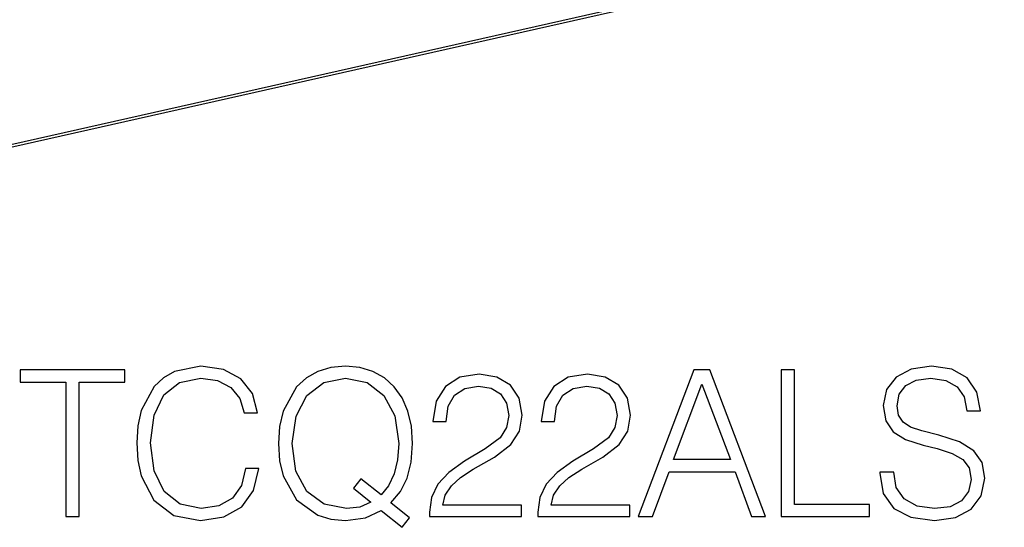
# Model space of a CAD drawing. Extents: x 0 to 420, y 0 to 297.
# Drawn here: x 328 to 351, y 171 to 183 of the extents above; entities that cross this region are included whole.
import ezdxf

# ---------------------------------------------------------------- set-up
doc = ezdxf.new("R2010")
doc.units = 0
doc.layers.get('0').update_dxf_attribs({"linetype": 'CONTINUOUS'})

msp = doc.modelspace()

# ---------------------------------------------------------------- linework, layer by layer
at = {"color": 7}
for p, q in [((371.531067, 190.243454), (294.67569, 172.947739)), ((371.564087, 190.312439), (294.70871, 173.016724))]:
    msp.add_line(p, q, dxfattribs=at)
for points in [[(328.772919, 171.505951), (329.094177, 171.505951), (329.094177, 174.71875), (330.184601, 174.71875), (330.184601, 175.005951), (327.682495, 175.005951), (327.682495, 174.71875), (328.772919, 174.71875)], [(333.071228, 172.649902), (332.973877, 172.245865), (332.754822, 171.944061), (332.42868, 171.759079), (332.01004, 171.695801), (331.503784, 171.798019), (331.124084, 172.099838), (330.880707, 172.596359), (330.797943, 173.268127), (330.880707, 173.930145), (331.119232, 174.412064), (331.494049, 174.709015), (332.000305, 174.811234), (332.399475, 174.752823), (332.715881, 174.587311), (332.934937, 174.324448), (333.03717, 173.983704), (333.353577, 173.983704), (333.236755, 174.441284), (332.95929, 174.791763), (332.540649, 175.015686), (332.000305, 175.098434), (331.367493, 174.971878), (331.104614, 174.820969), (330.880707, 174.611649), (330.574036, 174.037247), (330.491272, 173.67215), (330.466919, 173.26326), (330.491272, 172.84462), (330.574036, 172.479523), (330.875824, 171.895386), (331.357758, 171.530289), (331.99057, 171.4086), (332.550385, 171.496216), (332.97876, 171.734741), (333.261078, 172.124176), (333.387665, 172.649902)], [(336.809753, 171.247955), (336.985016, 171.471878), (336.542023, 171.832092), (336.770813, 172.099838), (336.931458, 172.421112), (337.028809, 172.805679), (337.062897, 173.25351), (337.033691, 173.662415), (336.946075, 174.022644), (336.809753, 174.33905), (336.624786, 174.606781), (336.391144, 174.816101), (336.113678, 174.96701), (335.802124, 175.064362), (335.456512, 175.098434), (335.106018, 175.064362), (334.794464, 174.96701), (334.521881, 174.816101), (334.288208, 174.606781), (333.966919, 174.022644), (333.879303, 173.657547), (333.85498, 173.25351), (333.879303, 172.839752), (333.966919, 172.479523), (334.288208, 171.900253), (334.794464, 171.535156), (335.106018, 171.442673), (335.456512, 171.4086), (335.938416, 171.471878), (336.30838, 171.647125)], [(337.466919, 171.505951), (339.662354, 171.505951), (339.662354, 171.778549), (337.783356, 171.778549), (337.841766, 172.017075), (337.987793, 172.23613), (338.206848, 172.435715), (338.513519, 172.6353), (339.019775, 172.922501), (339.40921, 173.224304), (339.613647, 173.545593), (339.681824, 173.925278), (339.608795, 174.329315), (339.399475, 174.640854), (339.073334, 174.835571), (338.649811, 174.9086), (338.187378, 174.830704), (337.846619, 174.611649), (337.627563, 174.261169), (337.54483, 173.779251), (337.866089, 173.779251), (337.914764, 174.144333), (338.065674, 174.407196), (338.309082, 174.562973), (338.640076, 174.621384), (338.937042, 174.572708), (339.165833, 174.436417), (339.306976, 174.212494), (339.360535, 173.915543), (339.306976, 173.628342), (339.151215, 173.384949), (338.795868, 173.122086), (338.299347, 172.82515), (337.929382, 172.557419), (337.666504, 172.27507), (337.510742, 171.963531), (337.462067, 171.60817)], [(340.056641, 171.505951), (342.252045, 171.505951), (342.252045, 171.778549), (340.373047, 171.778549), (340.431458, 172.017075), (340.577515, 172.23613), (340.79657, 172.435715), (341.103241, 172.6353), (341.609497, 172.922501), (341.998932, 173.224304), (342.203369, 173.545593), (342.271515, 173.925278), (342.198517, 174.329315), (341.989197, 174.640854), (341.663025, 174.835571), (341.239532, 174.9086), (340.7771, 174.830704), (340.43634, 174.611649), (340.217285, 174.261169), (340.134521, 173.779251), (340.455811, 173.779251), (340.504486, 174.144333), (340.655396, 174.407196), (340.898773, 174.562973), (341.229797, 174.621384), (341.526733, 174.572708), (341.755524, 174.436417), (341.896698, 174.212494), (341.950256, 173.915543), (341.896698, 173.628342), (341.740936, 173.384949), (341.385559, 173.122086), (340.889038, 172.82515), (340.519104, 172.557419), (340.256226, 172.27507), (340.100464, 171.963531), (340.051758, 171.60817)], [(342.456512, 171.505951), (342.792389, 171.505951), (343.191559, 172.576889), (344.768738, 172.576889), (345.163025, 171.505951), (345.498932, 171.505951), (344.169983, 175.005951), (343.785431, 175.005951)], [(345.868866, 171.505951), (347.986389, 171.505951), (347.986389, 171.793152), (346.190155, 171.793152), (346.190155, 175.005951), (345.868866, 175.005951)], [(348.229797, 172.567154), (348.229797, 172.542801), (348.312561, 172.056015), (348.565674, 171.700668), (348.974579, 171.486481), (349.534393, 171.4086), (350.035767, 171.481613), (350.415466, 171.681198), (350.653992, 171.997604), (350.741608, 172.421112), (350.673462, 172.795944), (350.473877, 173.078278), (350.133148, 173.287598), (349.641479, 173.448227), (349.232574, 173.550461), (348.964844, 173.638077), (348.784729, 173.759781), (348.677643, 173.925278), (348.643555, 174.1492), (348.692261, 174.426682), (348.848022, 174.635986), (349.101135, 174.762558), (349.446777, 174.811234), (349.806976, 174.75769), (350.07959, 174.606781), (350.245087, 174.363388), (350.30838, 174.032379), (350.639404, 174.032379), (350.551758, 174.480225), (350.318115, 174.816101), (349.953033, 175.025421), (349.461365, 175.098434), (348.979462, 175.025421), (348.619232, 174.835571), (348.390442, 174.538635), (348.312561, 174.158936), (348.370972, 173.788986), (348.546204, 173.530991), (348.84314, 173.346008), (349.266663, 173.209702), (349.597656, 173.126953), (349.962769, 173.010117), (350.215881, 172.868958), (350.361938, 172.669373), (350.410614, 172.387039), (350.352203, 172.099838), (350.181824, 171.880783), (349.90921, 171.739609), (349.539246, 171.695801), (349.120605, 171.754211), (348.813934, 171.924591), (348.624084, 172.197189), (348.560822, 172.567154)], [(336.064972, 171.846695), (335.797241, 171.729874), (335.485718, 171.695801), (334.945374, 171.798019), (334.536469, 172.099838), (334.273621, 172.591492), (334.185974, 173.25351), (334.278473, 173.905807), (334.536469, 174.397461), (334.940491, 174.704147), (335.456512, 174.811234), (335.977356, 174.704147), (336.376526, 174.397461), (336.639404, 173.910675), (336.731873, 173.25351), (336.702667, 172.859222), (336.619934, 172.523331), (336.488495, 172.240997), (336.30838, 172.021942), (335.826447, 172.406509), (335.651215, 172.182587)], [(343.298645, 172.86409), (343.975281, 174.665207), (344.656769, 172.86409)]]:
    msp.add_lwpolyline(points, close=True, dxfattribs=at)

doc.saveas('drawing.dxf')
